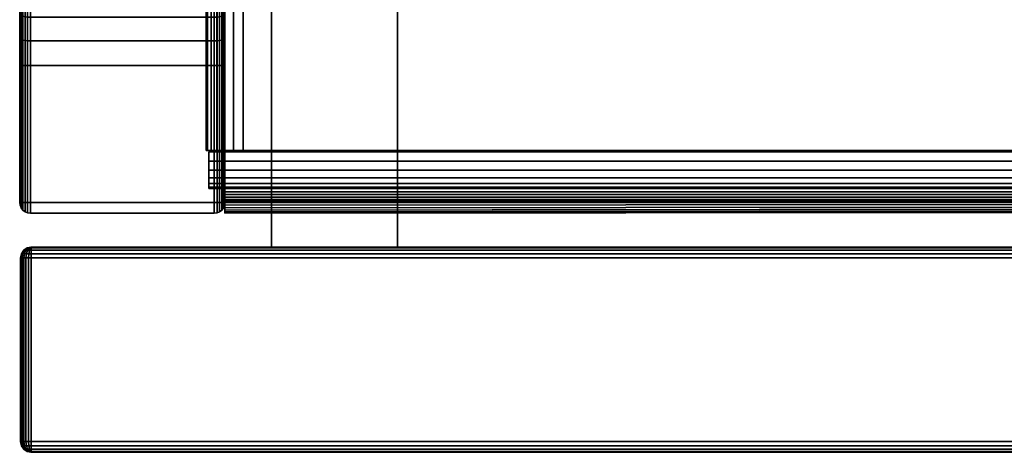
# Model space of a CAD drawing. Units: inches. Extents: x -0.2 to 42, y -21.1 to 0.
# Drawn here: x 0 to 3.6, y -19.9 to -18.3 of the extents above; entities that cross this region are included whole.
import ezdxf

# ---------------------------------------------------------------- set-up
doc = ezdxf.new("R2010")
doc.units = ezdxf.units.IN
doc.header["$MEASUREMENT"] = 0
for name, color, linetype in [('A-FURN-3-STOR-LWR-HRDWR-RAIL', 253, 'Continuous'), ('A-FURN-3-STOR-LWR-WD-BTTM-EDGE-HORZ', 255, 'Continuous'), ('A-FURN-3-STOR-LWR-WD-BTTM-SRFC-HORZ', 255, 'Continuous'), ('A-FURN-3-STOR-LWR-WD-DRWR-EDGE-HORZ', 255, 'Continuous'), ('A-FURN-3-STOR-LWR-WD-DRWR-EDGE-VERT', 255, 'Continuous'), ('A-FURN-3-STOR-LWR-WD-DRWR-INTR', 251, 'Continuous'), ('A-FURN-3-STOR-LWR-WD-DRWR-SRFC-VERT', 255, 'Continuous'), ('A-FURN-3-STOR-LWR-WD-SDPNL-CORE', 33, 'Continuous'), ('A-FURN-3-STOR-LWR-WD-SDPNL-EDGE-HORZ', 255, 'Continuous'), ('A-FURN-3-STOR-LWR-WD-SDPNL-EDGE-VERT', 255, 'Continuous'), ('A-FURN-3-STOR-LWR-WD-SDPNL-SRFC-VERT', 255, 'Continuous'), ('A-FURN-3-STOR-LWR-WD-SHLF-EDGE-HORZ', 255, 'Continuous'), ('A-FURN-3-STOR-LWR-WD-SHLF-SRFC-HORZ', 255, 'Continuous')]:
    doc.layers.add(name, color=color, linetype=linetype)

msp = doc.modelspace()

# ---------------------------------------------------------------- linework, layer by layer
at = {"layer": 'A-FURN-3-STOR-LWR-HRDWR-RAIL'}
for points in [[(0.7205, -17.2877, 35.8655), (0.7205, -17.2782, 35.25), (0.7205, -18.7782, 35.25), (0.7205, -18.7782, 35.8655)], [(0.855, -18.7782, 35.25), (0.7205, -18.7782, 35.25), (0.7205, -17.2782, 35.25), (0.855, -17.2782, 35.25)], [(0.855, -17.2782, 35.25), (0.855, -17.2877, 35.8655), (0.855, -18.7782, 35.8655), (0.855, -18.7782, 35.25)], [(41.0765, -18.7782, 36), (41.0765, -17.2877, 36), (0.855, -17.2877, 36), (0.855, -18.7782, 36)], [(41.0765, -17.2877, 35.8655), (41.0765, -18.7782, 35.8655), (0.855, -18.7782, 35.8655), (0.855, -17.2877, 35.8655)], [(0.7205, -18.7782, 35.25), (0.855, -18.7782, 35.25), (0.855, -18.7782, 35.8655), (0.7205, -18.7782, 35.8655)], [(0.855, -18.7782, 35.8655), (0.855, -18.7832, 35.8655), (0.855, -18.7832, 36), (0.855, -18.7782, 36)], [(0.73, -18.7832, 36), (0.855, -18.7832, 36), (0.855, -18.7832, 35.8655), (0.73, -18.7832, 35.8605)], [(41.2015, -18.7832, 35.25), (41.2015, -18.9177, 35.25), (0.73, -18.9177, 35.25), (0.73, -18.7832, 35.25)], [(0.73, -18.9177, 35.8655), (0.73, -18.9177, 35.25), (41.2015, -18.9177, 35.25), (41.2015, -18.9177, 35.8655)]]:
    msp.add_3dface(points, dxfattribs=at)
for points, invisible_edges in [([(0.7385, -18.7782, 35.9328), (0.7251, -18.7782, 35.9003), (0.7205, -18.7782, 35.8655), (0.855, -18.7782, 35.8655)], 8), ([(0.7878, -18.7782, 35.982), (0.7599, -18.7782, 35.9606), (0.7385, -18.7782, 35.9328), (0.855, -18.7782, 35.8605)], 12), ([(0.855, -18.7782, 36), (0.8202, -18.7782, 35.9954), (0.7878, -18.7782, 35.982), (0.855, -18.7782, 35.8655)], 4), ([(0.73, -18.7832, 35.25), (0.73, -18.9177, 35.25), (0.73, -18.9177, 35.8655), (0.73, -18.7832, 35.8605)], 4), ([(0.73, -18.8505, 35.982), (0.73, -18.8181, 35.9954), (0.73, -18.7832, 36), (0.73, -18.7832, 35.8605)], 8), ([(0.73, -18.8997, 35.9328), (0.73, -18.8783, 35.9606), (0.73, -18.8505, 35.982), (0.73, -18.7832, 35.8605)], 12), ([(0.73, -18.9177, 35.8655), (0.73, -18.9132, 35.9003), (0.73, -18.8997, 35.9328), (0.73, -18.7832, 35.8605)], 12), ([(41.0765, -18.7832, 35.8655), (41.2015, -18.7832, 35.8605), (41.2015, -18.7832, 35.25), (0.73, -18.7832, 35.25)], 8), ([(0.73, -18.7832, 35.25), (0.73, -18.7832, 35.8605), (0.855, -18.7832, 35.8655), (41.0765, -18.7832, 35.8655)], 8)]:
    msp.add_3dface(points, dxfattribs=dict(at, invisible_edges=invisible_edges))
at = {"layer": 'A-FURN-3-STOR-LWR-WD-BTTM-SRFC-HORZ'}
for points in [[(0.789, -0.828, 5.527), (0.789, -18.9297, 5.527), (41.211, -18.9297, 5.527), (41.211, -0.828, 5.527)], [(41.211, -18.9297, 4.527), (0.789, -18.9297, 4.527), (0.789, -17.218, 4.527), (41.211, -17.218, 4.527)]]:
    msp.add_3dface(points, dxfattribs=at)
at = {"layer": 'A-FURN-3-STOR-LWR-WD-DRWR-INTR'}
for points in [[(1.42, -2.6141, 34.9145), (0.959, -2.6141, 34.9145), (0.959, -19.132, 34.9145), (1.42, -19.132, 34.9145)], [(0.959, -19.132, 34.8547), (0.959, -19.132, 34.9145), (0.959, -2.6141, 34.9145), (0.959, -2.6141, 34.8547)], [(1.42, -19.132, 31.8904), (40.58, -19.132, 31.8904), (40.58, -2.6141, 31.8904), (1.42, -2.6141, 31.8904)], [(1.42, -19.132, 34.9145), (1.42, -19.132, 31.8904), (1.42, -2.6141, 31.8904), (1.42, -2.6141, 34.9145)]]:
    msp.add_3dface(points, dxfattribs=at)
at = {"layer": 'A-FURN-3-STOR-LWR-WD-DRWR-SRFC-VERT'}
for points in [[(20.7735, -19.132, 31.4334), (0.0815, -19.132, 31.4334), (0.0815, -19.132, 35.7809), (20.7735, -19.132, 35.7809)], [(20.7735, -19.882, 35.7809), (0.0815, -19.882, 35.7809), (0.0815, -19.882, 31.4334), (20.7735, -19.882, 31.4334)]]:
    msp.add_3dface(points, dxfattribs=at)
at = {"layer": 'A-FURN-3-STOR-LWR-WD-SDPNL-CORE'}
msp.add_3dface([(0.789, -0.078, 36), (0.039, -0.078, 36), (0.039, -18.9687, 36), (0.789, -18.9687, 36)], dxfattribs=at)
at = {"layer": 'A-FURN-3-STOR-LWR-WD-SDPNL-EDGE-VERT'}
for points, invisible_edges in [([(0.039, -18.9687, 36), (0.0403, -18.9788, 36), (0.7877, -18.9788, 36), (0.789, -18.9687, 36)], 2), ([(0.7838, -18.9882, 36), (0.7877, -18.9788, 36), (0.0403, -18.9788, 36), (0.0442, -18.9882, 36)], 10), ([(0.0442, -18.9882, 36), (0.0504, -18.9963, 36), (0.7776, -18.9963, 36), (0.7838, -18.9882, 36)], 10), ([(0.7695, -19.0025, 36), (0.7776, -18.9963, 36), (0.0504, -18.9963, 36), (0.0585, -19.0025, 36)], 10), ([(0.0585, -19.0025, 36), (0.0679, -19.0064, 36), (0.7601, -19.0064, 36), (0.7695, -19.0025, 36)], 10), ([(0.75, -19.0077, 36), (0.7601, -19.0064, 36), (0.0679, -19.0064, 36), (0.078, -19.0077, 36)], 2)]:
    msp.add_3dface(points, dxfattribs=dict(at, invisible_edges=invisible_edges))
at = {"layer": 'A-FURN-3-STOR-LWR-WD-SDPNL-SRFC-VERT'}
for points, invisible_edges in [([(0.039, -18.468, 4.527), (0.039, -18.9687, 4.527), (0.039, -18.9687, 36), (0.039, -0.078, 36)], 8), ([(0.039, -0.078, 36), (0.039, -0.078, 36), (0.039, -18.3705, 4.5174), (0.039, -18.468, 4.527)], 10), ([(0.039, -18.2767, 4.4889), (0.039, -18.2767, 4.4889), (0.039, -18.3705, 4.5174), (0.039, -0.078, 36)], 12), ([(0.789, -18.9687, 36), (0.789, -18.9687, 4.527), (0.789, -18.468, 4.527), (0.789, -0.078, 36)], 4), ([(0.789, -18.3705, 4.5174), (0.789, -0.078, 36), (0.789, -0.078, 36), (0.789, -18.468, 4.527)], 5), ([(0.789, -18.3705, 4.5174), (0.789, -18.2767, 4.4889), (0.789, -18.2767, 4.4889), (0.789, -0.078, 36)], 12)]:
    msp.add_3dface(points, dxfattribs=dict(at, invisible_edges=invisible_edges))
at = {"layer": 'A-FURN-3-STOR-LWR-WD-SHLF-SRFC-HORZ'}
for points in [[(0.789, -18.9687, 31.6794), (41.211, -18.9297, 31.6794), (41.211, -0.828, 31.6794), (0.789, -0.828, 31.6794)], [(0.789, -0.828, 30.9294), (41.211, -0.828, 30.9294), (41.211, -18.9297, 30.9294), (0.789, -18.9687, 30.9294)]]:
    msp.add_3dface(points, dxfattribs=at)

# ---------------------------------------------------------------- meshes
at = {"layer": 'A-FURN-3-STOR-LWR-HRDWR-RAIL'}
mesh = msp.add_polymesh((2, 7), dxfattribs=at)
for k, corner in enumerate([(0.7205, -18.7782, 35.8655), (0.7251, -18.7782, 35.9003), (0.7385, -18.7782, 35.9328), (0.7599, -18.7782, 35.9606), (0.7878, -18.7782, 35.982), (0.8202, -18.7782, 35.9954), (0.855, -18.7782, 36), (0.7205, -17.2877, 35.8655), (0.7251, -17.2877, 35.9003), (0.7385, -17.2877, 35.9328), (0.7599, -17.2877, 35.9606), (0.7878, -17.2877, 35.982), (0.8202, -17.2877, 35.9954), (0.855, -17.2877, 36)]):
    mesh.set_mesh_vertex(divmod(k, 7), corner)
mesh = msp.add_polymesh((2, 7), dxfattribs=at)
for k, corner in enumerate([(0.73, -18.7832, 36), (0.73, -18.8181, 35.9954), (0.73, -18.8505, 35.982), (0.73, -18.8783, 35.9606), (0.73, -18.8997, 35.9328), (0.73, -18.9132, 35.9003), (0.73, -18.9177, 35.8655), (41.2015, -18.7832, 36), (41.2015, -18.8181, 35.9954), (41.2015, -18.8505, 35.982), (41.2015, -18.8783, 35.9606), (41.2015, -18.8997, 35.9328), (41.2015, -18.9132, 35.9003), (41.2015, -18.9177, 35.8655)]):
    mesh.set_mesh_vertex(divmod(k, 7), corner)
at = {"layer": 'A-FURN-3-STOR-LWR-WD-BTTM-EDGE-HORZ'}
mesh = msp.add_polymesh((2, 14), dxfattribs=at)
for k, corner in enumerate([(0.789, -18.9297, 5.527), (0.789, -18.9398, 5.5257), (0.789, -18.9492, 5.5218), (0.789, -18.9573, 5.5156), (0.789, -18.9635, 5.5075), (0.789, -18.9674, 5.4981), (0.789, -18.9687, 5.488), (0.789, -18.9687, 4.566), (0.789, -18.9674, 4.5559), (0.789, -18.9635, 4.5465), (0.789, -18.9573, 4.5384), (0.789, -18.9492, 4.5322), (0.789, -18.9398, 4.5283), (0.789, -18.9297, 4.527), (41.211, -18.9297, 5.527), (41.211, -18.9398, 5.5257), (41.211, -18.9492, 5.5218), (41.211, -18.9573, 5.5156), (41.211, -18.9635, 5.5075), (41.211, -18.9674, 5.4981), (41.211, -18.9687, 5.488), (41.211, -18.9687, 4.566), (41.211, -18.9674, 4.5559), (41.211, -18.9635, 4.5465), (41.211, -18.9573, 4.5384), (41.211, -18.9492, 4.5322), (41.211, -18.9398, 4.5283), (41.211, -18.9297, 4.527)]):
    mesh.set_mesh_vertex(divmod(k, 14), corner)
at = {"layer": 'A-FURN-3-STOR-LWR-WD-DRWR-EDGE-HORZ'}
mesh = msp.add_polymesh((7, 10), dxfattribs=at)
for k, corner in enumerate([(0.0815, -19.132, 31.4334), (0.0815, -19.135, 31.4184), (0.0815, -19.1434, 31.4058), (0.0815, -19.1561, 31.3973), (0.0815, -19.171, 31.3944), (0.0815, -19.843, 31.3944), (0.0815, -19.8579, 31.3973), (0.0815, -19.8706, 31.4058), (0.0815, -19.879, 31.4184), (0.0815, -19.882, 31.4334), (0.0815, -19.132, 31.4334), (0.0776, -19.135, 31.419), (0.0744, -19.1434, 31.4067), (0.0722, -19.1561, 31.3986), (0.0714, -19.171, 31.3957), (0.0714, -19.843, 31.3957), (0.0722, -19.8579, 31.3986), (0.0744, -19.8706, 31.4067), (0.0776, -19.879, 31.419), (0.0815, -19.882, 31.4334), (0.0815, -19.132, 31.4334), (0.074, -19.135, 31.4204), (0.0677, -19.1434, 31.4095), (0.0635, -19.1561, 31.4022), (0.062, -19.171, 31.3996), (0.062, -19.843, 31.3996), (0.0635, -19.8579, 31.4022), (0.0677, -19.8706, 31.4095), (0.074, -19.879, 31.4204), (0.0815, -19.882, 31.4334), (0.0815, -19.132, 31.4334), (0.0709, -19.135, 31.4228), (0.062, -19.1434, 31.4139), (0.056, -19.1561, 31.4079), (0.0539, -19.171, 31.4058), (0.0539, -19.843, 31.4058), (0.056, -19.8579, 31.4079), (0.062, -19.8706, 31.4139), (0.0709, -19.879, 31.4228), (0.0815, -19.882, 31.4334), (0.0815, -19.132, 31.4334), (0.0686, -19.135, 31.4259), (0.0576, -19.1434, 31.4196), (0.0503, -19.1561, 31.4154), (0.0477, -19.171, 31.4139), (0.0477, -19.843, 31.4139), (0.0503, -19.8579, 31.4154), (0.0576, -19.8706, 31.4196), (0.0686, -19.879, 31.4259), (0.0815, -19.882, 31.4334), (0.0815, -19.132, 31.4334), (0.0671, -19.135, 31.4295), (0.0549, -19.1434, 31.4262), (0.0467, -19.1561, 31.424), (0.0438, -19.171, 31.4233), (0.0438, -19.843, 31.4233), (0.0467, -19.8579, 31.424), (0.0549, -19.8706, 31.4262), (0.0671, -19.879, 31.4295), (0.0815, -19.882, 31.4334), (0.0815, -19.132, 31.4334), (0.0666, -19.135, 31.4334), (0.0539, -19.1434, 31.4334), (0.0455, -19.1561, 31.4334), (0.0425, -19.171, 31.4334), (0.0425, -19.843, 31.4334), (0.0455, -19.8579, 31.4334), (0.0539, -19.8706, 31.4334), (0.0666, -19.879, 31.4334), (0.0815, -19.882, 31.4334)]):
    mesh.set_mesh_vertex(divmod(k, 10), corner)
mesh = msp.add_polymesh((7, 10), dxfattribs=at)
for k, corner in enumerate([(0.0815, -19.132, 35.7809), (0.0666, -19.135, 35.7809), (0.0539, -19.1434, 35.7809), (0.0455, -19.1561, 35.7809), (0.0425, -19.171, 35.7809), (0.0425, -19.843, 35.7809), (0.0455, -19.8579, 35.7809), (0.0539, -19.8706, 35.7809), (0.0666, -19.879, 35.7809), (0.0815, -19.882, 35.7809), (0.0815, -19.132, 35.7809), (0.0671, -19.135, 35.7848), (0.0549, -19.1434, 35.788), (0.0467, -19.1561, 35.7902), (0.0438, -19.171, 35.791), (0.0438, -19.843, 35.791), (0.0467, -19.8579, 35.7902), (0.0549, -19.8706, 35.788), (0.0671, -19.879, 35.7848), (0.0815, -19.882, 35.7809), (0.0815, -19.132, 35.7809), (0.0686, -19.135, 35.7884), (0.0576, -19.1434, 35.7947), (0.0503, -19.1561, 35.7989), (0.0477, -19.171, 35.8004), (0.0477, -19.843, 35.8004), (0.0503, -19.8579, 35.7989), (0.0576, -19.8706, 35.7947), (0.0686, -19.879, 35.7884), (0.0815, -19.882, 35.7809), (0.0815, -19.132, 35.7809), (0.0709, -19.135, 35.7915), (0.062, -19.1434, 35.8004), (0.056, -19.1561, 35.8064), (0.0539, -19.171, 35.8085), (0.0539, -19.843, 35.8085), (0.056, -19.8579, 35.8064), (0.062, -19.8706, 35.8004), (0.0709, -19.879, 35.7915), (0.0815, -19.882, 35.7809), (0.0815, -19.132, 35.7809), (0.074, -19.135, 35.7938), (0.0677, -19.1434, 35.8048), (0.0635, -19.1561, 35.8121), (0.062, -19.171, 35.8147), (0.062, -19.843, 35.8147), (0.0635, -19.8579, 35.8121), (0.0677, -19.8706, 35.8048), (0.074, -19.879, 35.7938), (0.0815, -19.882, 35.7809), (0.0815, -19.132, 35.7809), (0.0776, -19.135, 35.7953), (0.0744, -19.1434, 35.8075), (0.0722, -19.1561, 35.8157), (0.0714, -19.171, 35.8186), (0.0714, -19.843, 35.8186), (0.0722, -19.8579, 35.8157), (0.0744, -19.8706, 35.8075), (0.0776, -19.879, 35.7953), (0.0815, -19.882, 35.7809), (0.0815, -19.132, 35.7809), (0.0815, -19.135, 35.7958), (0.0815, -19.1434, 35.8085), (0.0815, -19.1561, 35.8169), (0.0815, -19.171, 35.8199), (0.0815, -19.843, 35.8199), (0.0815, -19.8579, 35.8169), (0.0815, -19.8706, 35.8085), (0.0815, -19.879, 35.7958), (0.0815, -19.882, 35.7809)]):
    mesh.set_mesh_vertex(divmod(k, 10), corner)
mesh = msp.add_polymesh((2, 10), dxfattribs=at)
for k, corner in enumerate([(20.7735, -19.132, 31.4334), (20.7735, -19.135, 31.4184), (20.7735, -19.1434, 31.4058), (20.7735, -19.1561, 31.3973), (20.7735, -19.171, 31.3944), (20.7735, -19.843, 31.3944), (20.7735, -19.8579, 31.3973), (20.7735, -19.8706, 31.4058), (20.7735, -19.879, 31.4184), (20.7735, -19.882, 31.4334), (0.0815, -19.132, 31.4334), (0.0815, -19.135, 31.4184), (0.0815, -19.1434, 31.4058), (0.0815, -19.1561, 31.3973), (0.0815, -19.171, 31.3944), (0.0815, -19.843, 31.3944), (0.0815, -19.8579, 31.3973), (0.0815, -19.8706, 31.4058), (0.0815, -19.879, 31.4184), (0.0815, -19.882, 31.4334)]):
    mesh.set_mesh_vertex(divmod(k, 10), corner)
mesh = msp.add_polymesh((2, 10), dxfattribs=at)
for k, corner in enumerate([(0.0815, -19.132, 35.7809), (0.0815, -19.135, 35.7958), (0.0815, -19.1434, 35.8085), (0.0815, -19.1561, 35.8169), (0.0815, -19.171, 35.8199), (0.0815, -19.843, 35.8199), (0.0815, -19.8579, 35.8169), (0.0815, -19.8706, 35.8085), (0.0815, -19.879, 35.7958), (0.0815, -19.882, 35.7809), (20.7735, -19.132, 35.7809), (20.7735, -19.135, 35.7958), (20.7735, -19.1434, 35.8085), (20.7735, -19.1561, 35.8169), (20.7735, -19.171, 35.8199), (20.7735, -19.843, 35.8199), (20.7735, -19.8579, 35.8169), (20.7735, -19.8706, 35.8085), (20.7735, -19.879, 35.7958), (20.7735, -19.882, 35.7809)]):
    mesh.set_mesh_vertex(divmod(k, 10), corner)
at = {"layer": 'A-FURN-3-STOR-LWR-WD-DRWR-EDGE-VERT'}
mesh = msp.add_polymesh((2, 10), dxfattribs=at)
for k, corner in enumerate([(0.0815, -19.132, 31.4334), (0.0666, -19.135, 31.4334), (0.0539, -19.1434, 31.4334), (0.0455, -19.1561, 31.4334), (0.0425, -19.171, 31.4334), (0.0425, -19.843, 31.4334), (0.0455, -19.8579, 31.4334), (0.0539, -19.8706, 31.4334), (0.0666, -19.879, 31.4334), (0.0815, -19.882, 31.4334), (0.0815, -19.132, 35.7809), (0.0666, -19.135, 35.7809), (0.0539, -19.1434, 35.7809), (0.0455, -19.1561, 35.7809), (0.0425, -19.171, 35.7809), (0.0425, -19.843, 35.7809), (0.0455, -19.8579, 35.7809), (0.0539, -19.8706, 35.7809), (0.0666, -19.879, 35.7809), (0.0815, -19.882, 35.7809)]):
    mesh.set_mesh_vertex(divmod(k, 10), corner)
at = {"layer": 'A-FURN-3-STOR-LWR-WD-SDPNL-EDGE-HORZ'}
mesh = msp.add_polymesh((9, 14), dxfattribs=at)
for k, corner in enumerate([(0.039, -17.968, 4.027), (0.0403, -17.9781, 4.027), (0.0442, -17.9875, 4.027), (0.0504, -17.9956, 4.027), (0.0585, -18.0018, 4.027), (0.0679, -18.0057, 4.027), (0.078, -18.007, 4.027), (0.75, -18.007, 4.027), (0.7601, -18.0057, 4.027), (0.7695, -18.0018, 4.027), (0.7776, -17.9956, 4.027), (0.7838, -17.9875, 4.027), (0.7877, -17.9781, 4.027), (0.789, -17.968, 4.027), (0.039, -17.9776, 4.1245), (0.0403, -17.9875, 4.1226), (0.0442, -17.9967, 4.1207), (0.0504, -18.0047, 4.1192), (0.0585, -18.0107, 4.118), (0.0679, -18.0146, 4.1172), (0.078, -18.0159, 4.1169), (0.75, -18.0159, 4.1169), (0.7601, -18.0146, 4.1172), (0.7695, -18.0107, 4.118), (0.7776, -18.0047, 4.1192), (0.7838, -17.9967, 4.1207), (0.7877, -17.9875, 4.1226), (0.789, -17.9776, 4.1245), (0.039, -18.0061, 4.2183), (0.0403, -18.0154, 4.2145), (0.0442, -18.0241, 4.2109), (0.0504, -18.0315, 4.2078), (0.0585, -18.0373, 4.2054), (0.0679, -18.0409, 4.2039), (0.078, -18.0421, 4.2034), (0.75, -18.0421, 4.2034), (0.7601, -18.0409, 4.2039), (0.7695, -18.0373, 4.2054), (0.7776, -18.0315, 4.2078), (0.7838, -18.0241, 4.2109), (0.7877, -18.0154, 4.2145), (0.789, -18.0061, 4.2183), (0.039, -18.0523, 4.3048), (0.0403, -18.0607, 4.2992), (0.0442, -18.0685, 4.294), (0.0504, -18.0752, 4.2895), (0.0585, -18.0803, 4.286), (0.0679, -18.0836, 4.2839), (0.078, -18.0847, 4.2831), (0.75, -18.0847, 4.2831), (0.7601, -18.0836, 4.2839), (0.7695, -18.0803, 4.286), (0.7776, -18.0752, 4.2895), (0.7838, -18.0685, 4.294), (0.7877, -18.0607, 4.2992), (0.789, -18.0523, 4.3048), (0.039, -18.1144, 4.3806), (0.0403, -18.1216, 4.3734), (0.0442, -18.1282, 4.3668), (0.0504, -18.1339, 4.3611), (0.0585, -18.1383, 4.3567), (0.0679, -18.1411, 4.3539), (0.078, -18.142, 4.353), (0.75, -18.142, 4.353), (0.7601, -18.1411, 4.3539), (0.7695, -18.1383, 4.3567), (0.7776, -18.1339, 4.3611), (0.7838, -18.1282, 4.3668), (0.7877, -18.1216, 4.3734), (0.789, -18.1144, 4.3806), (0.039, -18.1902, 4.4427), (0.0403, -18.1958, 4.4343), (0.0442, -18.201, 4.4265), (0.0504, -18.2055, 4.4198), (0.0585, -18.209, 4.4147), (0.0679, -18.2111, 4.4114), (0.078, -18.2119, 4.4103), (0.75, -18.2119, 4.4103), (0.7601, -18.2111, 4.4114), (0.7695, -18.209, 4.4147), (0.7776, -18.2055, 4.4198), (0.7838, -18.201, 4.4265), (0.7877, -18.1958, 4.4343), (0.789, -18.1902, 4.4427), (0.039, -18.2767, 4.4889), (0.0403, -18.2805, 4.4796), (0.0442, -18.2841, 4.4709), (0.0504, -18.2872, 4.4635), (0.0585, -18.2896, 4.4577), (0.0679, -18.2911, 4.4541), (0.078, -18.2916, 4.4529), (0.75, -18.2916, 4.4529), (0.7601, -18.2911, 4.4541), (0.7695, -18.2896, 4.4577), (0.7776, -18.2872, 4.4635), (0.7838, -18.2841, 4.4709), (0.7877, -18.2805, 4.4796), (0.789, -18.2767, 4.4889), (0.039, -18.3705, 4.5174), (0.0403, -18.3724, 4.5075), (0.0442, -18.3743, 4.4983), (0.0504, -18.3758, 4.4903), (0.0585, -18.377, 4.4843), (0.0679, -18.3778, 4.4804), (0.078, -18.3781, 4.4791), (0.75, -18.3781, 4.4791), (0.7601, -18.3778, 4.4804), (0.7695, -18.377, 4.4843), (0.7776, -18.3758, 4.4903), (0.7838, -18.3743, 4.4983), (0.7877, -18.3724, 4.5075), (0.789, -18.3705, 4.5174), (0.039, -18.468, 4.527), (0.0403, -18.468, 4.5169), (0.0442, -18.468, 4.5075), (0.0504, -18.468, 4.4994), (0.0585, -18.468, 4.4932), (0.0679, -18.468, 4.4893), (0.078, -18.468, 4.488), (0.75, -18.468, 4.488), (0.7601, -18.468, 4.4893), (0.7695, -18.468, 4.4932), (0.7776, -18.468, 4.4994), (0.7838, -18.468, 4.5075), (0.7877, -18.468, 4.5169), (0.789, -18.468, 4.527)]):
    mesh.set_mesh_vertex(divmod(k, 14), corner)
mesh = msp.add_polymesh((2, 14), dxfattribs=at)
for k, corner in enumerate([(0.789, -18.9687, 4.527), (0.7877, -18.9788, 4.5169), (0.7838, -18.9882, 4.5075), (0.7776, -18.9963, 4.4994), (0.7695, -19.0025, 4.4932), (0.7601, -19.0064, 4.4893), (0.75, -19.0077, 4.488), (0.078, -19.0077, 4.488), (0.0679, -19.0064, 4.4893), (0.0585, -19.0025, 4.4932), (0.0504, -18.9963, 4.4994), (0.0442, -18.9882, 4.5075), (0.0403, -18.9788, 4.5169), (0.039, -18.9687, 4.527), (0.789, -18.468, 4.527), (0.7877, -18.468, 4.5169), (0.7838, -18.468, 4.5075), (0.7776, -18.468, 4.4994), (0.7695, -18.468, 4.4932), (0.7601, -18.468, 4.4893), (0.75, -18.468, 4.488), (0.078, -18.468, 4.488), (0.0679, -18.468, 4.4893), (0.0585, -18.468, 4.4932), (0.0504, -18.468, 4.4994), (0.0442, -18.468, 4.5075), (0.0403, -18.468, 4.5169), (0.039, -18.468, 4.527)]):
    mesh.set_mesh_vertex(divmod(k, 14), corner)
at = {"layer": 'A-FURN-3-STOR-LWR-WD-SDPNL-EDGE-VERT'}
mesh = msp.add_polymesh((2, 14), dxfattribs=at)
for k, corner in enumerate([(0.039, -18.9687, 4.527), (0.0403, -18.9788, 4.5169), (0.0442, -18.9882, 4.5075), (0.0504, -18.9963, 4.4994), (0.0585, -19.0025, 4.4932), (0.0679, -19.0064, 4.4893), (0.078, -19.0077, 4.488), (0.75, -19.0077, 4.488), (0.7601, -19.0064, 4.4893), (0.7695, -19.0025, 4.4932), (0.7776, -18.9963, 4.4994), (0.7838, -18.9882, 4.5075), (0.7877, -18.9788, 4.5169), (0.789, -18.9687, 4.527), (0.039, -18.9687, 36), (0.0403, -18.9788, 36), (0.0442, -18.9882, 36), (0.0504, -18.9963, 36), (0.0585, -19.0025, 36), (0.0679, -19.0064, 36), (0.078, -19.0077, 36), (0.75, -19.0077, 36), (0.7601, -19.0064, 36), (0.7695, -19.0025, 36), (0.7776, -18.9963, 36), (0.7838, -18.9882, 36), (0.7877, -18.9788, 36), (0.789, -18.9687, 36)]):
    mesh.set_mesh_vertex(divmod(k, 14), corner)
at = {"layer": 'A-FURN-3-STOR-LWR-WD-SHLF-EDGE-HORZ'}
mesh = msp.add_polymesh((2, 14), dxfattribs=at)
for k, corner in enumerate([(0.789, -18.9687, 31.6794), (0.789, -18.9788, 31.678), (0.789, -18.9882, 31.6741), (0.789, -18.9963, 31.6679), (0.789, -19.0025, 31.6599), (0.789, -19.0064, 31.6505), (0.789, -19.0077, 31.6404), (0.789, -19.0077, 30.9684), (0.789, -19.0064, 30.9583), (0.789, -19.0025, 30.9489), (0.789, -18.9963, 30.9408), (0.789, -18.9882, 30.9346), (0.789, -18.9788, 30.9307), (0.789, -18.9687, 30.9294), (41.211, -18.9297, 31.6794), (41.211, -18.9398, 31.678), (41.211, -18.9492, 31.6741), (41.211, -18.9573, 31.6679), (41.211, -18.9635, 31.6599), (41.211, -18.9674, 31.6505), (41.211, -18.9687, 31.6404), (41.211, -18.9687, 30.9684), (41.211, -18.9674, 30.9583), (41.211, -18.9635, 30.9489), (41.211, -18.9573, 30.9408), (41.211, -18.9492, 30.9346), (41.211, -18.9398, 30.9307), (41.211, -18.9297, 30.9294)]):
    mesh.set_mesh_vertex(divmod(k, 14), corner)

doc.saveas('drawing.dxf')
